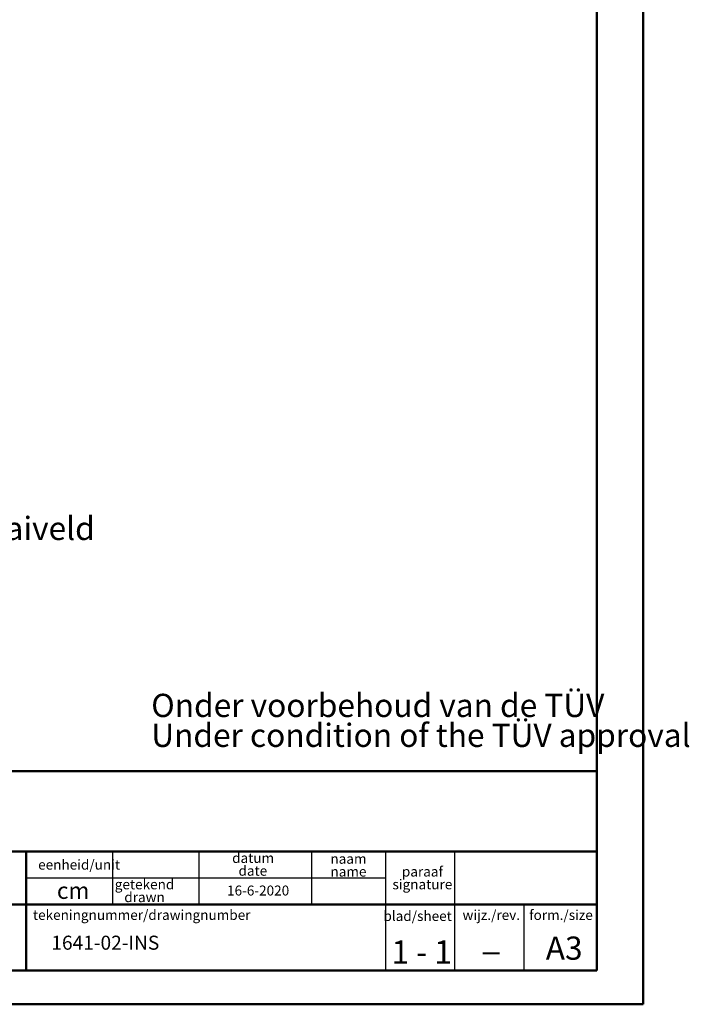
# Model space of a CAD drawing. Units: millimetres. Extents: x 0 to 42.7, y 0 to 29.8.
# Drawn here: x 32.6 to 42.7, y 0 to 14.9 of the extents above; entities that cross this region are included whole.
import ezdxf

# ---------------------------------------------------------------- set-up
doc = ezdxf.new("R2010")
doc.units = ezdxf.units.MM
doc.layers.add('LE_NORM', color=179, linetype='Continuous', lineweight=50)
doc.layers.add('TXT_ALL', color=179, linetype='Continuous')
doc.styles.add('SLDTEXTSTYLE0', font='TXT', dxfattribs={"width": 0.605})
doc.styles.add('SLDTEXTSTYLE2', font='TXT', dxfattribs={"width": 0.617347})
doc.styles.add('SLDTEXTSTYLE3', font='TXT', dxfattribs={"width": 0.563})
doc.dimstyles.new('SLDDIMSTYLE3', dxfattribs={"dimtxt": 0.35, "dimasz": 0.066667, "dimexe": 0, "dimexo": 0.0625, "dimgap": 0.0875, "dimtad": 0, "dimtih": 1, "dimtoh": 1, "dimdec": 0, "dimlfac": 50, "dimrnd": 1e-09, "dimdsep": 46, "dimtxsty": 'SLDTEXTSTYLE0', "dimblk1": 'ORIGIN', "dimblk2": 'ORIGIN', "dimsah": 1, "dimcen": 0.09, "dimadec": 0, "dimazin": 2, "dimtfac": 1, "dimtofl": 0, "dimtmove": 0, "dimatfit": 3, "dimldrblk": 'ORIGIN', "dimfxl": 0, "dimfrac": 2, "dimtolj": 1, "dimtzin": 12, "dimarcsym": 0})

# ---------------------------------------------------------------- blocks, each defined once
blk = doc.blocks.new('SW_NOTE_0')
at = {"layer": 'LE_NORM', "color": 0, "char_height": 0.35, "attachment_point": 1, "style": 'SLDTEXTSTYLE0'}
for s, insert in [('Onder voorbehoud van de TÜV', (0, 0.451)), ('Under condition of the TÜV approval', (0, 0))]:
    blk.add_mtext(s, dxfattribs=dict(at, insert=insert))
blk = doc.blocks.new('SW_NOTE_0_5')
at = {"layer": 'TXT_ALL', "color": 0, "char_height": 0.15, "attachment_point": 2, "style": 'SLDTEXTSTYLE2'}
for s, insert in [('naam', (0.215, 0.193)), ('name', (0.215, 0))]:
    blk.add_mtext(s, dxfattribs=dict(at, insert=insert))
blk = doc.blocks.new('SW_NOTE_0_6')
at = {"layer": 'TXT_ALL', "color": 0, "char_height": 0.15, "attachment_point": 2, "style": 'SLDTEXTSTYLE2'}
for s, insert in [('datum', (0.292, 0.193)), ('date', (0.288, 0))]:
    blk.add_mtext(s, dxfattribs=dict(at, insert=insert))
blk = doc.blocks.new('SW_NOTE_0_7')
at = {"layer": 'TXT_ALL', "color": 0, "char_height": 0.15, "attachment_point": 2, "style": 'SLDTEXTSTYLE2'}
for s, insert in [('paraaf', (0.244, 0.193)), ('signature', (0.244, 0))]:
    blk.add_mtext(s, dxfattribs=dict(at, insert=insert))
blk = doc.blocks.new('SW_NOTE_0_8')
at = {"layer": 'TXT_ALL', "color": 0, "char_height": 0.15, "attachment_point": 2, "style": 'SLDTEXTSTYLE2'}
for s, insert in [('getekend', (0.354, 0.193)), ('drawn', (0.354, 0))]:
    blk.add_mtext(s, dxfattribs=dict(at, insert=insert))
blk = doc.blocks.new('SW_NOTE_0_9')
at = {"layer": 'LE_NORM', "color": 0, "attachment_point": 2}
for s, insert, char_height, style in [('blad/sheet', (0.389, 0.193), 0.15, 'SLDTEXTSTYLE0'), ('1 - 1', (0.451, -0.25), 0.35, 'SLDTEXTSTYLE3')]:
    blk.add_mtext(s, dxfattribs=dict(at, insert=insert, char_height=char_height, style=style))
blk = doc.blocks.new('_Origin')
at = {"color": 0, "linetype": 'ByBlock', "lineweight": -2}
blk.add_line((0, 0), (-1, 0), dxfattribs=at)
blk.add_circle((0, 0), 0.5, dxfattribs=at)
blk = doc.blocks.new('_D_21')
at = {"layer": 'LE_NORM'}
blk.add_line((30.656, 7.174), (31.401, 7.174), dxfattribs=at)
at = {"layer": 'LE_NORM', "xscale": 0.2, "yscale": 0.2}
blk.add_blockref('_Origin', (31.201, 7.174), dxfattribs=at)
at = {"layer": 'LE_NORM', "char_height": 0.35, "attachment_point": 1, "style": 'SLDTEXTSTYLE0'}
for s, insert in [('0', (31.401, 7.353)), ('Maaiveld', (31.73, 7.353))]:
    blk.add_mtext(s, dxfattribs=dict(at, insert=insert))

msp = doc.modelspace()

# ---------------------------------------------------------------- linework, layer by layer
at = {"color": 7, "linetype": 'Continuous', "lineweight": 50}
for p, q in [((42, 0), (42, 29.7)), ((41.3, 0.51), (41.3, 29.17)), ((0, 0), (42, 0))]:
    msp.add_line(p, q, dxfattribs=at)
at = {"color": 179, "linetype": 'Continuous', "lineweight": 50}
msp.add_line((1.5, 0.51), (41.3, 0.51), dxfattribs=at)
at = {"layer": 'LE_NORM'}
for p, q in [((22.5, 3.517), (41.3, 3.517)), ((30.5, 2.307), (41.3, 2.307)), ((32.7, 2.307), (32.7, 0.507)), ((30.5, 1.507), (41.3, 1.507))]:
    msp.add_line(p, q, dxfattribs=at)
at = {"layer": 'LE_NORM', "lineweight": 25}
for p, q in [((34, 2.307), (34, 1.507)), ((35.3, 2.307), (35.3, 1.507)), ((37, 2.307), (37, 1.507)), ((39.156, 2.307), (39.156, 0.507)), ((32.7, 1.907), (38.113, 1.907)), ((40.2, 1.517), (40.2, 0.517))]:
    msp.add_line(p, q, dxfattribs=at)
at = {"layer": 'LE_NORM', "color": 7, "lineweight": 25}
msp.add_line((38.113, 2.307), (38.113, 0.507), dxfattribs=at)

# ---------------------------------------------------------------- block references
at = {"layer": 'LE_NORM'}
for name, p in [('SW_NOTE_0', (34.583, 4.232)), ('SW_NOTE_0_9', (38.21, 1.214))]:
    msp.add_blockref(name, p, dxfattribs=at)
at = {"layer": 'TXT_ALL'}
for name, p in [('SW_NOTE_0_6', (35.827, 2.089)), ('SW_NOTE_0_5', (37.341, 2.077)), ('SW_NOTE_0_7', (38.427, 1.884)), ('SW_NOTE_0_8', (34.128, 1.691))]:
    msp.add_blockref(name, p, dxfattribs=at)

# ---------------------------------------------------------------- texts
at = {"layer": 'LE_NORM', "insert": (39.574, 1.173), "char_height": 0.35, "attachment_point": 1, "style": 'SLDTEXTSTYLE0'}
msp.add_mtext('_', dxfattribs=at)
at = {"layer": 'TXT_ALL', "attachment_point": 1, "style": 'SLDTEXTSTYLE2'}
for s, insert, char_height in [('eenheid/unit', (32.878, 2.181), 0.15), ('16-6-2020', (35.726, 1.791), 0.15), ('cm', (33.161, 1.84), 0.25), ('tekeningnummer/drawingnumber', (32.8, 1.423), 0.15), ('wijz./rev.', (39.276, 1.422), 0.15), ('form./size', (40.281, 1.422), 0.15), ('1641-02-INS', (33.077, 1.035), 0.21167), ('A3', (40.531, 1.022), 0.35)]:
    msp.add_mtext(s, dxfattribs=dict(at, insert=insert, char_height=char_height))

# ---------------------------------------------------------------- dimensions: what is measured, and where the dimension line sits
at = {"layer": 'LE_NORM'}
dim = msp.add_ordinate_dim(feature_location=(30.556458254, 7.173998063), offset=(0.844965976, 0), dtype=0, origin=(30.556458254, 7.173998063), text='<> Maaiveld', dimstyle='SLDDIMSTYLE3', dxfattribs=at)
dim.commit()
dim.dimension.update_dxf_attribs({"geometry": '_D_21', "text_midpoint": (32.354931188, 7.173998063)})

doc.saveas('drawing.dxf')
